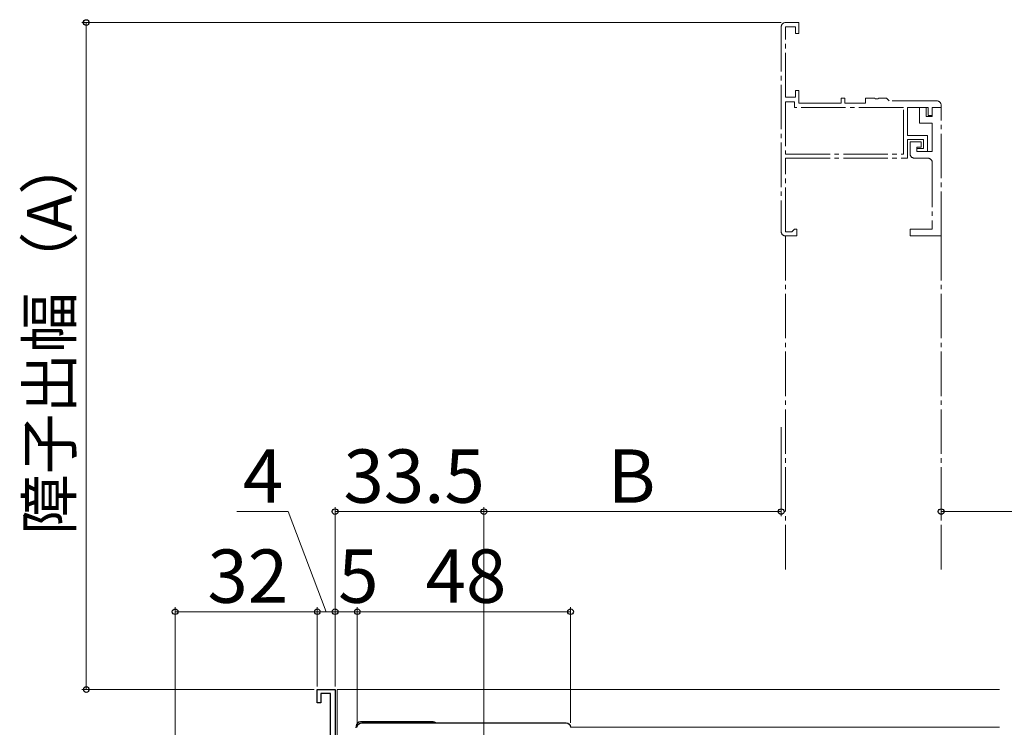
# Model space of a CAD drawing. Extents: x 0 to 1055, y 0 to 1583.
# Drawn here: x 490 to 712, y 316 to 475 of the extents above; entities that cross this region are included whole.
import ezdxf

# ---------------------------------------------------------------- set-up
doc = ezdxf.new("R2010")
doc.units = 0
doc.linetypes.add('YCENTER_1', pattern=[13, 10, -1, 1, -1])
for name, color, linetype, lineweight in [('YKK_11', 7, 'CONTINUOUS', 30), ('YKK_11E', 7, 'CONTINUOUS', 13), ('YKK_12', 2, 'CONTINUOUS', 13), ('YKK_13', 4, 'CONTINUOUS', 30), ('YKK_D', 6, 'CONTINUOUS', 13)]:
    doc.layers.add(name, color=color, linetype=linetype, lineweight=lineweight)
doc.styles.add('text-b', font='txt', dxfattribs={"bigfont": 'extfont2.shx'})

msp = doc.modelspace()

# ---------------------------------------------------------------- linework, layer by layer
at = {"layer": 'YKK_11', "linetype": 'ByBlock', "lineweight": -2}
for p, q in [((557, 321), (557, 324)), ((557, 324), (561, 324)), ((561, 324), (561, 308.5)), ((560, 323.1), (557.8, 323.1)), ((557.8, 323.1), (557.8, 321)), ((560, 311.95), (560, 323.1)), ((557.8, 321), (557, 321))]:
    msp.add_line(p, q, dxfattribs=at)
at = {"layer": 'YKK_11', "linetype": 'ByBlock', "lineweight": -2, "ltscale": 0.5}
msp.add_lwpolyline([(566, 315.5, -0.414213), (567, 316.5), (613, 316.5, -0.414213), (614, 315.5)], format="xyb", dxfattribs=at)
at = {"layer": 'YKK_11E', "linetype": 'YCENTER_1'}
for p, q in [((661.4, 473), (661.4, 427)), ((665.4, 474), (662.4, 474)), ((662.4, 457.2), (662.4, 473)), ((662.4, 473), (664.6, 473)), ((664.6, 473), (664.6, 471.5)), ((665.4, 471.5), (665.4, 474)), ((664.6, 471.5), (665.4, 471.5)), ((664.6, 457.2), (662.4, 457.2)), ((665.4, 458.7), (664.6, 458.7)), ((664.6, 458.7), (664.6, 457.2)), ((665.4, 455.9), (665.4, 458.7)), ((675.7, 457), (674.9, 457)), ((674.9, 457), (674.9, 455.9)), ((675.7, 455.9), (675.7, 457)), ((682.44, 457), (680.4, 457)), ((680.4, 457), (680.4, 455.9)), ((682.62, 456.88), (682.44, 457)), ((683.17, 456.88), (682.62, 456.88)), ((683.36, 457), (683.17, 456.88)), ((685.1, 457), (683.36, 457)), ((685.4, 456.7), (685.1, 457)), ((685.7, 456.4), (685.4, 456.7)), ((664.4, 456.2), (662.4, 456.2)), ((662.4, 456.2), (662.4, 444.4)), ((664.4, 454.9), (664.4, 456.2)), ((688.9, 454.9), (664.4, 454.9)), ((674.9, 455.9), (665.4, 455.9)), ((680.4, 455.9), (675.7, 455.9)), ((696.4, 456.4), (685.7, 456.4)), ((688.9, 444.4), (688.9, 454.9)), ((689.8, 448.6), (689.8, 454.9)), ((689.8, 454.9), (694.5, 454.9)), ((694, 454.9), (692.5, 454.9)), ((692.5, 454.9), (692.5, 451.4)), ((694, 452.9), (694, 454.9)), ((694.5, 454.9), (694.5, 453.1)), ((695.4, 453.1), (695.4, 454.9)), ((695.4, 454.9), (697.4, 454.9)), ((697.4, 454.9), (695.4, 454.9)), ((695.4, 454.9), (695.4, 452.9)), ((697.4, 454.9), (697.4, 455.4)), ((697.4, 426), (697.4, 454.9)), ((695.4, 452.9), (694, 452.9)), ((694.5, 453.1), (695.4, 453.1)), ((692.5, 451.4), (695.4, 451.4)), ((695.4, 451.4), (695.4, 445)), ((694.3, 448.6), (689.8, 448.6)), ((689.8, 443.5), (689.8, 447.7)), ((689.8, 447.7), (693.4, 447.7)), ((693.4, 447.7), (693.4, 445.7)), ((694.3, 445), (694.3, 448.6)), ((692.9, 447.2), (690.4, 447.2)), ((690.4, 447.2), (690.4, 444.5)), ((691.9, 445), (691.9, 446)), ((691.9, 446), (692.9, 446)), ((693.4, 445.7), (691.9, 445.7)), ((691.9, 445.7), (691.9, 445)), ((692.9, 446), (692.9, 447.2)), ((662.4, 444.4), (688.9, 444.4)), ((662.4, 426.9), (662.4, 443.5)), ((662.4, 443.5), (689.8, 443.5)), ((691.4, 443.5), (694.4, 443.5)), ((691.9, 445), (694.3, 445)), ((695.4, 445), (691.9, 445)), ((695.4, 442.5), (695.4, 427.5)), ((663.8, 426.9), (662.4, 426.9)), ((662.4, 426), (664.9, 426)), ((664.1, 427.2), (663.8, 426.9)), ((664.4, 427.5), (664.1, 427.2)), ((664.9, 427.5), (664.4, 427.5)), ((664.9, 426), (664.9, 427.5)), ((695.4, 427.5), (690.4, 427.5)), ((690.4, 427.5), (690.4, 426)), ((690.4, 426), (697.4, 426))]:
    msp.add_line(p, q, dxfattribs=at)
for centre, start, end in [((662.4, 473), 90, 180), ((696.4, 455.4), 360, 90), ((691.4, 444.5), 180, 270), ((694.4, 442.5), 360, 90), ((662.4, 427), 180, 270)]:
    msp.add_arc(centre, 1, start, end, dxfattribs=at)
at = {"layer": 'YKK_12', "linetype": 'YCENTER_1'}
for p, q in [((662.4, 426), (662.4, 351)), ((697.4, 426), (697.4, 351))]:
    msp.add_line(p, q, dxfattribs=at)
at = {"layer": 'YKK_12'}
for p, q in [((561.5, 324), (710.5, 324)), ((561.5, 324), (561.5, 308.5)), ((710.5, 315.5), (614, 315.5))]:
    msp.add_line(p, q, dxfattribs=at)
at = {"layer": 'YKK_13'}
for p, q in [((565.71, 315.74), (565.7, 315.4)), ((583.09, 316.7), (566.71, 316.7))]:
    msp.add_line(p, q, dxfattribs=at)
for centre, start, end in [((566.71, 315.7), 90, 178), ((583.09, 315.7), 53.1301, 90)]:
    msp.add_arc(centre, 1, start, end, dxfattribs=at)
at = {"layer": 'YKK_D'}
for p, q in [((661.4, 474), (504, 474)), ((505, 474), (505, 324)), ((661.41, 383), (661.41, 363)), ((697.4, 369.31), (697.4, 363)), ((550.42, 364), (538.85, 364)), ((559, 341.5), (550.42, 364)), ((561, 324.7), (561, 365)), ((561, 364), (594.5, 364)), ((594.5, 253.5), (594.5, 365)), ((594.5, 253.5), (594.5, 365)), ((594.5, 364), (661.41, 364)), ((697.4, 364), (829.5, 364)), ((525, 267.7), (525, 342.5)), ((525, 341.5), (557, 341.5)), ((557, 324.7), (557, 342.5)), ((557, 324.7), (557, 342.5)), ((561, 341.5), (557, 341.5)), ((561, 324.7), (561, 342.5)), ((561, 324.7), (561, 342.5)), ((566, 341.5), (561, 341.5)), ((566, 316.5), (566, 342.5)), ((566, 316.5), (566, 342.5)), ((614, 341.5), (566, 341.5)), ((614, 316.5), (614, 342.5)), ((556.3, 324), (504, 324))]:
    msp.add_line(p, q, dxfattribs=at)
at = {"layer": 'YKK_D', "linetype": 'ByBlock', "lineweight": -2}
for centre, radius in [((505, 474), 0.638), ((561, 364), 0.637), ((594.5, 364), 0.637), ((594.5, 364), 0.637), ((661.41, 364), 0.637), ((697.4, 364), 0.637), ((525, 341.5), 0.637), ((557, 341.5), 0.637), ((557, 341.5), 0.637), ((561, 341.5), 0.637), ((561, 341.5), 0.637), ((566, 341.5), 0.637), ((566, 341.5), 0.637), ((614, 341.5), 0.637), ((505, 324), 0.637)]:
    msp.add_circle(centre, radius, dxfattribs=at)

# ---------------------------------------------------------------- texts
at = {"layer": 'YKK_D', "style": 'text-b'}
msp.add_text('障子出幅（A）', height=10, rotation=90, dxfattribs=at).set_placement((501.69, 358.77))
for s, p in [('4', (540.24, 366)), ('33.5', (562.89, 366)), ('B', (622.36, 366)), ('32', (532.27, 343.5)), ('5', (561.7, 343.5)), ('48', (581.37, 343.5))]:
    msp.add_text(s, height=12, dxfattribs=at).set_placement(p)

doc.saveas('drawing.dxf')
